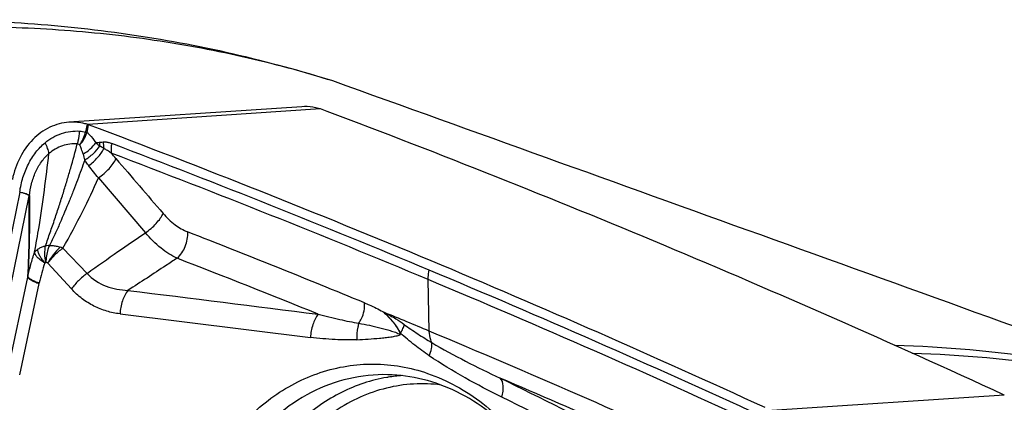
# Model space of a CAD drawing. Units: millimetres. Extents: x 0 to 594, y 0 to 420.
# Drawn here: x 105 to 115, y 120 to 124 of the extents above; entities that cross this region are included whole.
import ezdxf

# ---------------------------------------------------------------- set-up
doc = ezdxf.new("R2010")
doc.units = ezdxf.units.MM
doc.header["$LTSCALE"] = 32.67
doc.layers.add('607088417-000_CL', color=7, linetype='CONTINUOUS')
doc.layers.add('607095596-000_CL', color=7, linetype='CONTINUOUS')

msp = doc.modelspace()

# ---------------------------------------------------------------- linework, layer by layer
at = {"layer": '607088417-000_CL', "color": 7, "linetype": 'CONTINUOUS'}
msp.add_line((107.5867, 123.1899), (105.2194, 123.0318), dxfattribs=at)
at = {"layer": '607088417-000_CL', "color": 9, "linetype": 'CONTINUOUS'}
for p, q in [((107.7775, 123.1666), (105.4127, 123.0086)), ((105.4052, 123.0111), (105.3893, 122.9335)), ((105.4039, 122.928), (105.4199, 123.0062)), ((105.5189, 122.4655), (105.9966, 121.9082)), ((104.719, 122.3228), (104.4151, 120.8528)), ((104.5109, 120.8019), (104.8157, 122.2826)), ((105.1579, 121.7524), (105.4045, 121.495)), ((105.0049, 121.5992), (105.2452, 121.3374)), ((104.6013, 120.5161), (104.8008, 121.4572)), ((104.7187, 120.4653), (104.9168, 121.392)), ((108.8829, 120.9088), (108.8736, 121.4322)), ((105.7388, 121.084), (107.6753, 120.8454)), ((108.4276, 121.0929), (108.4119, 121.1068)), ((108.4276, 121.0929), (108.4278, 121.0976)), ((114.7311, 120.2591), (112.3665, 120.1012))]:
    msp.add_line(p, q, dxfattribs=at)
at = {"layer": '607088417-000_CL', "color": 7, "linetype": 'CONTINUOUS'}
for centre, radius, start, end in [((107.6217, 122.6628), 0.5282, 81.49351, 93.80634), ((107.0763, 121.0946), 2.1874, 69.36759, 71.30202), ((71.4171, 26.53), 103.252, 67.295817, 69.339744), ((105.3522, 122.8293), 0.1893, 71.30468, 73.75044), ((105.3398, 122.7928), 0.2279, 69.41814, 71.29117), ((69.1831, 26.7069), 102.8915, 67.292288, 69.378992), ((70.5522, 24.4807), 105.4763, 65.241991, 67.292055), ((68.9426, 25.3613), 103.5595, 67.31432, 67.586955), ((68.4433, 24.1865), 104.836, 65.517214, 67.310185), ((68.494, 23.8753), 104.9431, 65.518343, 66.937083), ((114.8089, 120.4461), 0.2025, 245.29041, 247.4247)]:
    msp.add_arc(centre, radius, start, end, dxfattribs=at)
at = {"layer": '607088417-000_CL', "color": 9, "linetype": 'CONTINUOUS'}
for centre, radius, start, end in [((104.9277, 123.061), 0.4789, 327.22066, 344.09669), ((105.3547, 122.9405), 0.0353, 342.24921, 348.48311), ((105.325, 122.9499), 0.0819, 340.41262, 344.51617), ((105.3168, 124.3727), 1.5592, 276.46982, 277.84087), ((107.1446, 124.8877), 2.6441, 231.3294, 232.44943), ((105.9399, 122.8505), 0.411, 183.13337, 188.25956), ((105.9767, 122.8438), 0.4098, 181.62954, 191.29592), ((69.1613, 26.6046), 102.8999, 67.292747, 69.228391), ((106.3818, 122.9739), 1.0531, 194.66317, 198.01576), ((69.1746, 26.5559), 102.8471, 67.29415, 69.228399), ((101.2878, 118.8541), 5.8265, 40.81312, 41.5427), ((104.7071, 122.3043), 0.1108, 348.72383, 350.93642), ((104.776, 122.296), 0.0438, 336.75568, 342.00052), ((70.5959, 29.9567), 98.6942, 67.587013, 68.712358), ((104.9372, 121.1764), 0.6169, 69.03642, 71.62198), ((106.5504, 121.0678), 1.6654, 161.31057, 168.53441), ((68.1137, 23.0861), 105.7088, 67.976129, 68.812763), ((68.3497, 24.6501), 105.0162, 65.287621, 67.295919), ((104.3371, 121.5161), 0.5928, 347.91761, 348.59403), ((68.3632, 24.6018), 104.9629, 65.287615, 67.297311), ((108.7152, 118.8811), 1.5788, 93.83972, 99.08082), ((108.7154, 118.8801), 1.5799, 99.08155, 99.57743), ((39.0704, -22.8553), 159.7059, 62.787211, 63.790776), ((39.0313, -23.1394), 159.8122, 62.785274, 63.787304)]:
    msp.add_arc(centre, radius, start, end, dxfattribs=at)
at = {"layer": '607088417-000_CL', "color": 7, "linetype": 'CONTINUOUS'}
msp.add_ellipse((70.9142, -63.8419), major_axis=(1.5701, 193.0741), ratio=0.6930443, start_param=-0.3026757, end_param=-0.2761036, dxfattribs=at)
for points, knots in [([(107.7775, 123.1666), (107.7713, 123.1687), (107.7459, 123.1766), (107.7198, 123.1822), (107.6999, 123.1852)], [0, 0, 0, 0, 0.2444866, 1, 1, 1, 1]), ([(105.2194, 123.0318), (105.186, 123.0295), (105.1189, 123.0185), (104.989, 122.9706), (104.8412, 122.8623), (104.7104, 122.6758), (104.66, 122.5276), (104.644, 122.4499)], [0, 0, 0, 0, 0.1148404, 0.2311111, 0.4716205, 0.7281586, 1, 1, 1, 1]), ([(105.4052, 123.0111), (105.3901, 123.0155), (105.3294, 123.0305), (105.266, 123.0349), (105.2194, 123.0318)], [0, 0, 0, 0, 0.2525131, 1, 1, 1, 1]), ([(108.909, 120.7927), (108.9053, 120.8015), (108.8918, 120.839), (108.8849, 120.8787), (108.8829, 120.9088)], [0, 0, 0, 0, 0.2395924, 1, 1, 1, 1]), ([(106.8493, 119.808), (106.9109, 119.888), (107.0428, 120.038), (107.2673, 120.2303), (107.5119, 120.3834), (107.7721, 120.4943), (108.0432, 120.5608), (108.3202, 120.5816), (108.5979, 120.5563), (108.7787, 120.5094), (108.867, 120.479)], [0, 0, 0, 0, 0.1330771, 0.2624767, 0.3885739, 0.5120668, 0.633863, 0.7550314, 0.8767243, 1, 1, 1, 1]), ([(108.4626, 120.466), (108.3292, 120.469), (108.0585, 120.4409), (107.6721, 120.2974), (107.3209, 120.0599), (107.124, 119.8504), (107.0353, 119.7351)], [0, 0, 0, 0, 0.2409873, 0.4852948, 0.7373378, 1, 1, 1, 1]), ([(109.7786, 119.8204), (109.6904, 119.9185), (109.5001, 120.0964), (109.1748, 120.3007), (108.8256, 120.4301), (108.5826, 120.4633), (108.4626, 120.466)], [0, 0, 0, 0, 0.2629055, 0.5159413, 0.7606818, 1, 1, 1, 1]), ([(108.867, 120.479), (108.9668, 120.4447), (109.1635, 120.3571), (109.4366, 120.1766), (109.6859, 119.9495), (109.8307, 119.7729), (109.8978, 119.6788)], [0, 0, 0, 0, 0.2389411, 0.484789, 0.7384117, 1, 1, 1, 1])]:
    msp.add_open_spline(points, degree=3, knots=knots, dxfattribs=at)
at = {"layer": '607088417-000_CL', "color": 9, "linetype": 'CONTINUOUS'}
for points, knots in [([(104.9771, 122.8238), (105.0263, 122.8644), (105.1383, 122.9279), (105.2661, 122.9456), (105.3278, 122.9424)], [0, 0, 0, 0, 0.507914, 1, 1, 1, 1]), ([(105.305, 122.8112), (105.3087, 122.8214), (105.3218, 122.8639), (105.3275, 122.9087), (105.3278, 122.9424)], [0, 0, 0, 0, 0.2420996, 1, 1, 1, 1]), ([(105.3304, 122.8017), (105.3459, 122.8196), (105.3738, 122.8576), (105.3941, 122.9002), (105.402, 122.922)], [0, 0, 0, 0, 0.5049506, 1, 1, 1, 1]), ([(105.402, 122.922), (105.401, 122.9227), (105.3965, 122.9254), (105.3919, 122.9279), (105.3883, 122.9298)], [0, 0, 0, 0, 0.236458, 1, 1, 1, 1]), ([(105.4039, 122.928), (105.4028, 122.9285), (105.398, 122.9304), (105.3931, 122.9322), (105.3893, 122.9335)], [0, 0, 0, 0, 0.2346028, 1, 1, 1, 1]), ([(105.4039, 122.928), (105.4123, 122.9209), (105.4457, 122.8895), (105.4734, 122.8525), (105.4925, 122.8234)], [0, 0, 0, 0, 0.2397581, 1, 1, 1, 1]), ([(104.719, 122.3228), (104.7264, 122.3726), (104.748, 122.47), (104.8021, 122.607), (104.8775, 122.7277), (104.9422, 122.7951), (104.9771, 122.8238)], [0, 0, 0, 0, 0.2623845, 0.5179849, 0.7642364, 1, 1, 1, 1]), ([(105.016, 122.7129), (105.0138, 122.7311), (105.0039, 122.7696), (104.9872, 122.8055), (104.9771, 122.8238)], [0, 0, 0, 0, 0.4675303, 1, 1, 1, 1]), ([(104.982, 121.7751), (104.9965, 121.8208), (105.0286, 121.9119), (105.0765, 122.0478), (105.1212, 122.1828), (105.1624, 122.3143), (105.2012, 122.4416), (105.2489, 122.6066), (105.283, 122.7295), (105.3049, 122.8112)], [0, 0, 0, 0, 0.1324266, 0.2668896, 0.3983703, 0.5253407, 0.6477574, 0.7661037, 1, 1, 1, 1]), ([(105.305, 122.8112), (105.2543, 122.8157), (105.1478, 122.8023), (105.0559, 122.7477), (105.016, 122.7129)], [0, 0, 0, 0, 0.4901608, 1, 1, 1, 1]), ([(105.3304, 122.8017), (105.3284, 122.8029), (105.3205, 122.8073), (105.3117, 122.8102), (105.305, 122.8112)], [0, 0, 0, 0, 0.2572615, 1, 1, 1, 1]), ([(105.363, 122.7073), (105.3587, 122.724), (105.3493, 122.756), (105.3373, 122.7872), (105.3304, 122.8017)], [0, 0, 0, 0, 0.5165131, 1, 1, 1, 1]), ([(105.363, 122.7073), (105.389, 122.7228), (105.4364, 122.7573), (105.4763, 122.8005), (105.4925, 122.8234)], [0, 0, 0, 0, 0.5188485, 1, 1, 1, 1]), ([(105.3804, 122.6482), (105.4116, 122.6674), (105.4678, 122.7102), (105.515, 122.7633), (105.5332, 122.7915)], [0, 0, 0, 0, 0.5226623, 1, 1, 1, 1]), ([(105.4203, 122.5915), (105.4532, 122.6154), (105.5112, 122.6676), (105.5581, 122.7307), (105.5748, 122.7636)], [0, 0, 0, 0, 0.5242039, 1, 1, 1, 1]), ([(105.5295, 122.8281), (105.5326, 122.8285), (105.5451, 122.8302), (105.5576, 122.8314), (105.5671, 122.8322)], [0, 0, 0, 0, 0.2457527, 1, 1, 1, 1]), ([(105.5748, 122.7636), (105.5713, 122.7658), (105.5571, 122.7748), (105.5433, 122.7841), (105.5332, 122.7915)], [0, 0, 0, 0, 0.2531357, 1, 1, 1, 1]), ([(105.5671, 122.8322), (105.5744, 122.8328), (105.5929, 122.8329), (105.6223, 122.8274), (105.6436, 122.8203), (105.6541, 122.8161)], [0, 0, 0, 0, 0.2473817, 0.6203928, 1, 1, 1, 1]), ([(105.6487, 122.7181), (105.6367, 122.727), (105.613, 122.7436), (105.5878, 122.7582), (105.5748, 122.7636)], [0, 0, 0, 0, 0.5152283, 1, 1, 1, 1]), ([(105.6541, 122.8161), (105.6526, 122.8079), (105.6476, 122.7755), (105.6466, 122.7424), (105.6487, 122.7181)], [0, 0, 0, 0, 0.2562919, 1, 1, 1, 1]), ([(104.8176, 122.2825), (104.8225, 122.3243), (104.8367, 122.4069), (104.8762, 122.5246), (104.9348, 122.6294), (104.9873, 122.688), (105.016, 122.7129)], [0, 0, 0, 0, 0.260678, 0.5176655, 0.7651113, 1, 1, 1, 1]), ([(104.8697, 121.7106), (104.8864, 121.7961), (104.9451, 122.1287), (104.9863, 122.4641), (105.016, 122.7129)], [0, 0, 0, 0, 0.2580227, 1, 1, 1, 1]), ([(105.5189, 122.4655), (105.5587, 122.4924), (105.6126, 122.5389), (105.6688, 122.6086), (105.6899, 122.6447), (105.6975, 122.6623)], [0, 0, 0, 0, 0.5365542, 0.7859919, 1, 1, 1, 1]), ([(105.3806, 122.6481), (105.3563, 122.5801), (105.3183, 122.477), (105.2653, 122.3382), (105.2069, 122.1918), (105.1443, 122.0426), (105.0773, 121.8915), (105.0404, 121.8158), (105.0204, 121.7785)], [0, 0, 0, 0, 0.2302183, 0.3497761, 0.4734567, 0.732038, 0.865223, 1, 1, 1, 1]), ([(105.4203, 122.5915), (105.4168, 122.5961), (105.4028, 122.6145), (105.3897, 122.6335), (105.3804, 122.6482)], [0, 0, 0, 0, 0.2476085, 1, 1, 1, 1]), ([(105.5188, 122.4654), (105.5023, 122.4862), (105.4696, 122.5284), (105.4366, 122.5703), (105.4201, 122.5915)], [0, 0, 0, 0, 0.4968554, 1, 1, 1, 1]), ([(105.1579, 121.7524), (105.2288, 121.8752), (105.3555, 122.1099), (105.4685, 122.3514), (105.5189, 122.4655)], [0, 0, 0, 0, 0.5320174, 1, 1, 1, 1]), ([(104.7189, 122.3228), (104.7307, 122.3206), (104.7524, 122.3156), (104.7809, 122.3059), (104.8017, 122.2954), (104.8125, 122.287), (104.8157, 122.2826)], [0, 0, 0, 0, 0.3408603, 0.6254504, 0.8459104, 1, 1, 1, 1]), ([(104.7191, 122.3227), (104.731, 122.3207), (104.7526, 122.3162), (104.7812, 122.3079), (104.8023, 122.2988), (104.8132, 122.291), (104.8165, 122.2868)], [0, 0, 0, 0, 0.3435824, 0.6287863, 0.8477861, 1, 1, 1, 1]), ([(104.8176, 122.2825), (104.8178, 122.1461), (104.8185, 121.8725), (104.8106, 121.5987), (104.8013, 121.4617)], [0, 0, 0, 0, 0.49824, 1, 1, 1, 1]), ([(104.8013, 121.4615), (104.8102, 121.5977), (104.8173, 121.8703), (104.8165, 122.1428), (104.8162, 122.2787)], [0, 0, 0, 0, 0.5009938, 1, 1, 1, 1]), ([(104.8157, 122.2826), (104.816, 122.2822), (104.8161, 122.2808), (104.8162, 122.2796), (104.8162, 122.2787)], [0, 0, 0, 0, 0.3852571, 1, 1, 1, 1]), ([(104.8165, 122.2868), (104.8167, 122.2866), (104.8174, 122.2853), (104.8175, 122.2837), (104.8176, 122.2825)], [0, 0, 0, 0, 0.174787, 1, 1, 1, 1]), ([(105.9966, 121.9082), (106.0368, 121.935), (106.0912, 121.9817), (106.148, 122.0516), (106.1694, 122.0878), (106.177, 122.1055)], [0, 0, 0, 0, 0.5365569, 0.7861176, 1, 1, 1, 1]), ([(106.177, 122.1055), (106.2135, 122.0631), (106.2893, 121.9892), (106.381, 121.9348), (106.4269, 121.9169)], [0, 0, 0, 0, 0.5318415, 1, 1, 1, 1]), ([(105.4045, 121.495), (105.508, 121.5707), (105.7047, 121.7094), (105.9036, 121.8451), (105.9967, 121.9082)], [0, 0, 0, 0, 0.5327547, 1, 1, 1, 1]), ([(106.3186, 121.6495), (106.2603, 121.6763), (106.1433, 121.7533), (106.045, 121.8518), (105.9967, 121.9082)], [0, 0, 0, 0, 0.4636113, 1, 1, 1, 1]), ([(106.3186, 121.6495), (106.3556, 121.6818), (106.4126, 121.767), (106.4307, 121.8676), (106.4269, 121.9169)], [0, 0, 0, 0, 0.4986316, 1, 1, 1, 1]), ([(104.8985, 121.7375), (104.9042, 121.7421), (104.9199, 121.7528), (104.9476, 121.7667), (104.9704, 121.7729), (104.9821, 121.7751)], [0, 0, 0, 0, 0.2397425, 0.6138778, 1, 1, 1, 1]), ([(104.9842, 121.6074), (104.9785, 121.636), (104.9722, 121.6922), (104.9766, 121.7487), (104.9821, 121.7751)], [0, 0, 0, 0, 0.5206187, 1, 1, 1, 1]), ([(105.0203, 121.7785), (105.017, 121.7784), (105.0042, 121.7778), (104.9915, 121.7765), (104.9821, 121.7751)], [0, 0, 0, 0, 0.2587991, 1, 1, 1, 1]), ([(105.0203, 121.7785), (105.0148, 121.7656), (104.9949, 121.7105), (104.9856, 121.6517), (104.9842, 121.6074)], [0, 0, 0, 0, 0.2408458, 1, 1, 1, 1]), ([(105.1317, 121.7618), (105.1058, 121.7382), (105.0585, 121.6869), (105.0199, 121.6287), (105.0037, 121.5984)], [0, 0, 0, 0, 0.5048261, 1, 1, 1, 1]), ([(105.0049, 121.5992), (105.0256, 121.6282), (105.0731, 121.6833), (105.1282, 121.7308), (105.1579, 121.7524)], [0, 0, 0, 0, 0.4918776, 1, 1, 1, 1]), ([(105.0203, 121.7785), (105.0294, 121.779), (105.0526, 121.7791), (105.0901, 121.7739), (105.1178, 121.7665), (105.1317, 121.7618)], [0, 0, 0, 0, 0.2413414, 0.6131909, 1, 1, 1, 1]), ([(104.8013, 121.4617), (104.8105, 121.5034), (104.8315, 121.5869), (104.8561, 121.6694), (104.8697, 121.7106)], [0, 0, 0, 0, 0.4959132, 1, 1, 1, 1]), ([(104.8697, 121.7106), (104.8713, 121.7124), (104.8803, 121.722), (104.8901, 121.7309), (104.8985, 121.7375)], [0, 0, 0, 0, 0.1876074, 1, 1, 1, 1]), ([(104.9728, 121.6014), (104.9587, 121.6103), (104.9331, 121.6279), (104.9011, 121.656), (104.8792, 121.6828), (104.8709, 121.7019), (104.8697, 121.7106)], [0, 0, 0, 0, 0.3265521, 0.6046297, 0.8283196, 1, 1, 1, 1]), ([(104.8985, 121.7375), (104.9, 121.7269), (104.9067, 121.7047), (104.9193, 121.6778), (104.9325, 121.655), (104.9494, 121.6311), (104.9638, 121.6138), (104.9728, 121.6014)], [0, 0, 0, 0, 0.2033556, 0.4398494, 0.5698317, 0.7062886, 1, 1, 1, 1]), ([(105.0049, 121.5992), (105.0035, 121.6004), (104.9973, 121.6047), (104.9898, 121.6069), (104.9842, 121.6074)], [0, 0, 0, 0, 0.260271, 1, 1, 1, 1]), ([(106.3186, 121.6495), (106.2813, 121.6248), (106.1154, 121.5153), (105.9491, 121.4063), (105.8195, 121.3229)], [0, 0, 0, 0, 0.2248715, 1, 1, 1, 1]), ([(104.8008, 121.4572), (104.8036, 121.4515), (104.8156, 121.4398), (104.8401, 121.4244), (104.875, 121.4077), (104.9019, 121.3973), (104.9168, 121.392)], [0, 0, 0, 0, 0.1427024, 0.3591415, 0.6479202, 1, 1, 1, 1]), ([(104.8009, 121.4577), (104.801, 121.4581), (104.8012, 121.4594), (104.8016, 121.4607), (104.8013, 121.4615)], [0, 0, 0, 0, 0.3368851, 1, 1, 1, 1]), ([(104.8013, 121.4617), (104.804, 121.456), (104.8161, 121.4448), (104.8407, 121.4299), (104.876, 121.4139), (104.9032, 121.4039), (104.9182, 121.3988)], [0, 0, 0, 0, 0.139314, 0.3544829, 0.6446665, 1, 1, 1, 1]), ([(105.4045, 121.495), (105.3735, 121.4729), (105.3161, 121.4243), (105.2666, 121.3674), (105.2452, 121.3374)], [0, 0, 0, 0, 0.5073938, 1, 1, 1, 1]), ([(105.4045, 121.495), (105.4573, 121.4384), (105.5585, 121.3732), (105.7062, 121.3318), (105.7818, 121.3242), (105.8195, 121.323)], [0, 0, 0, 0, 0.5058473, 0.7535254, 1, 1, 1, 1]), ([(108.8736, 121.4322), (108.8735, 121.44), (108.8739, 121.4723), (108.8781, 121.5046), (108.883, 121.5286)], [0, 0, 0, 0, 0.2404441, 1, 1, 1, 1]), ([(105.7388, 121.084), (105.6932, 121.0896), (105.6022, 121.1084), (105.4715, 121.1598), (105.3498, 121.2358), (105.2783, 121.3013), (105.2452, 121.3374)], [0, 0, 0, 0, 0.2436952, 0.4895488, 0.7405299, 1, 1, 1, 1]), ([(105.8195, 121.323), (105.795, 121.291), (105.7571, 121.213), (105.7414, 121.1286), (105.7388, 121.084)], [0, 0, 0, 0, 0.4745339, 1, 1, 1, 1]), ([(108.1677, 120.9889), (108.178, 121.0041), (108.2008, 121.0445), (108.2235, 121.1142), (108.2278, 121.169), (108.226, 121.1955)], [0, 0, 0, 0, 0.2538342, 0.6351558, 1, 1, 1, 1]), ([(108.2261, 121.1954), (108.2417, 121.189), (108.305, 121.162), (108.3671, 121.1318), (108.4125, 121.1066)], [0, 0, 0, 0, 0.2458466, 1, 1, 1, 1]), ([(107.7537, 121.0811), (107.7299, 121.0493), (107.6932, 120.9723), (107.6778, 120.8891), (107.6753, 120.8454)], [0, 0, 0, 0, 0.475606, 1, 1, 1, 1]), ([(107.7537, 121.0811), (107.827, 121.062), (107.9643, 121.0281), (108.103, 120.9996), (108.1678, 120.9888)], [0, 0, 0, 0, 0.5355367, 1, 1, 1, 1]), ([(108.5922, 120.8874), (108.5902, 120.8896), (108.5881, 120.8954), (108.5843, 120.9033), (108.5798, 120.9108), (108.5736, 120.9206), (108.5662, 120.9328), (108.5571, 120.9474), (108.5476, 120.9614), (108.5344, 120.9794), (108.5173, 121.0009), (108.4958, 121.0256), (108.4664, 121.0567), (108.4432, 121.0785), (108.4276, 121.0929)], [0, 0, 0, 0, 0.033337, 0.0672153, 0.1001137, 0.1327028, 0.1978801, 0.262723, 0.32682, 0.3902063, 0.5153581, 0.6386989, 0.7605417, 1, 1, 1, 1]), ([(108.4276, 121.0928), (108.4453, 121.0761), (108.4807, 121.0425), (108.5279, 120.9874), (108.5601, 120.9382), (108.5798, 120.8999), (108.5873, 120.8821), (108.5902, 120.8737)], [0, 0, 0, 0, 0.2650099, 0.5315382, 0.78919, 0.9040246, 1, 1, 1, 1]), ([(108.4278, 121.0978), (108.4472, 121.0878), (108.4866, 121.0673), (108.5548, 121.0282), (108.6025, 120.9973), (108.6298, 120.9766)], [0, 0, 0, 0, 0.2787492, 0.5643148, 1, 1, 1, 1]), ([(108.1678, 120.9888), (108.1637, 120.976), (108.1494, 120.9216), (108.1459, 120.8645), (108.1484, 120.8218)], [0, 0, 0, 0, 0.2387486, 1, 1, 1, 1]), ([(108.1678, 120.9888), (108.2033, 120.9818), (108.2749, 120.9688), (108.3815, 120.9435), (108.4703, 120.9202), (108.5403, 120.8974), (108.5742, 120.8826), (108.5902, 120.8737)], [0, 0, 0, 0, 0.2478554, 0.4968689, 0.7489094, 0.8748298, 1, 1, 1, 1]), ([(108.5919, 120.8883), (108.6009, 120.903), (108.6161, 120.9315), (108.6266, 120.9621), (108.6298, 120.9767)], [0, 0, 0, 0, 0.5361718, 1, 1, 1, 1]), ([(108.6298, 120.9766), (108.6744, 120.9428), (108.7664, 120.8795), (108.8613, 120.8209), (108.909, 120.7926)], [0, 0, 0, 0, 0.5022645, 1, 1, 1, 1]), ([(108.1483, 120.8218), (108.1868, 120.8241), (108.2635, 120.8282), (108.3591, 120.8353), (108.4349, 120.8426), (108.4907, 120.8492), (108.5428, 120.8581), (108.5758, 120.8672), (108.5902, 120.8737)], [0, 0, 0, 0, 0.259613, 0.5160817, 0.6443877, 0.7719377, 0.8937771, 1, 1, 1, 1]), ([(108.5902, 120.8737), (108.5905, 120.8748), (108.5917, 120.8795), (108.5921, 120.8844), (108.5922, 120.8882)], [0, 0, 0, 0, 0.2218204, 1, 1, 1, 1]), ([(108.8839, 120.6584), (108.8335, 120.6929), (108.7329, 120.7656), (108.6376, 120.8452), (108.5919, 120.8882)], [0, 0, 0, 0, 0.4936418, 1, 1, 1, 1]), ([(108.1483, 120.8218), (108.0744, 120.8177), (107.9161, 120.82), (107.7587, 120.835), (107.6753, 120.8454)], [0, 0, 0, 0, 0.4680285, 1, 1, 1, 1]), ([(108.884, 120.6584), (108.894, 120.6816), (108.9087, 120.7254), (108.9122, 120.7723), (108.909, 120.7927)], [0, 0, 0, 0, 0.549826, 1, 1, 1, 1]), ([(108.909, 120.7926), (109.0217, 120.7257), (109.2518, 120.601), (109.4867, 120.4861), (109.6047, 120.4307)], [0, 0, 0, 0, 0.501307, 1, 1, 1, 1]), ([(109.6211, 120.2377), (109.495, 120.2998), (109.2441, 120.4309), (109.0016, 120.5778), (108.8839, 120.6583)], [0, 0, 0, 0, 0.4963035, 1, 1, 1, 1]), ([(108.4526, 120.4379), (108.3731, 120.4245), (108.2149, 120.3852), (107.9875, 120.2907), (107.7723, 120.1621), (107.6407, 120.0562), (107.578, 119.9986)], [0, 0, 0, 0, 0.2438522, 0.4908155, 0.7424457, 1, 1, 1, 1]), ([(109.0037, 120.3609), (108.9112, 120.3727), (108.7236, 120.3795), (108.4445, 120.3374), (108.1751, 120.2442), (108.008, 120.1506), (107.9283, 120.0968)], [0, 0, 0, 0, 0.2474735, 0.4947915, 0.7447983, 1, 1, 1, 1]), ([(109.6211, 120.2377), (109.627, 120.2573), (109.6355, 120.2955), (109.6387, 120.3617), (109.6246, 120.4112), (109.6046, 120.4308)], [0, 0, 0, 0, 0.3063436, 0.5799046, 1, 1, 1, 1])]:
    msp.add_open_spline(points, degree=3, knots=knots, dxfattribs=at)
for points in [[(105.3278, 122.9424), (105.3484, 122.9413), (105.369, 122.9368), (105.3883, 122.9298)], [(104.9728, 121.6014), (104.9761, 121.6042), (104.9801, 121.6062), (104.9842, 121.6074)], [(105.8195, 121.323), (106.4642, 121.2422), (107.109, 121.1616), (107.7537, 121.0811)], [(108.4125, 121.1064), (108.4176, 121.1034), (108.4226, 121.1004), (108.4278, 121.0978)]]:
    msp.add_open_spline(points, degree=3, dxfattribs=at)
at = {"layer": '607088417-000_CL', "color": 7, "linetype": 'CONTINUOUS'}
msp.add_open_spline([(105.6975, 122.6623), (105.8575, 122.4768), (106.0173, 122.2912), (106.177, 122.1055)], degree=3, dxfattribs=at)
at = {"layer": '607095596-000_CL', "color": 9, "linetype": 'CONTINUOUS'}
msp.add_line((107.9041, 123.4514), (107.8569, 123.466), dxfattribs=at)
at = {"layer": '607095596-000_CL', "color": 7, "linetype": 'CONTINUOUS'}
msp.add_arc((107.5208, 122.386), 1.1323, 70.21374, 72.71845, dxfattribs=at)
msp.add_ellipse((403.2153, -14.454), major_axis=(607.9617, -234.4737), ratio=0.0396746, start_param=2.0769097, end_param=2.0932408, dxfattribs=at)
msp.add_open_spline([(99.0988, 123.3256), (99.8323, 123.553), (100.9482, 123.8225), (102.4502, 124.0188), (103.5618, 124.0815), (104.6628, 124.0595), (105.7493, 123.9523), (106.8168, 123.7595), (107.5139, 123.5739), (107.8572, 123.4671)], degree=3, knots=[0, 0, 0, 0, 0.259102, 0.3857487, 0.5107477, 0.6343765, 0.7569266, 0.8786988, 1, 1, 1, 1], dxfattribs=at)
at = {"layer": '607095596-000_CL', "color": 9, "linetype": 'CONTINUOUS'}
for points, knots in [([(107.8569, 123.466), (107.5493, 123.5601), (106.9243, 123.7241), (105.9663, 123.8946), (104.9882, 123.99), (103.6501, 124.017), (101.9329, 123.8564), (100.5786, 123.5357), (99.9011, 123.3303)], [0, 0, 0, 0, 0.1195489, 0.2398391, 0.3613228, 0.4844265, 0.7368653, 1, 1, 1, 1]), ([(113.616, 120.766), (114.1273, 120.7514), (115.1419, 120.6624), (116.1379, 120.4483), (116.6232, 120.3113)], [0, 0, 0, 0, 0.5036191, 1, 1, 1, 1]), ([(113.7951, 120.6855), (114.3021, 120.6701), (115.3082, 120.5802), (116.2958, 120.3672), (116.777, 120.2313)], [0, 0, 0, 0, 0.5035733, 1, 1, 1, 1])]:
    msp.add_open_spline(points, degree=3, knots=knots, dxfattribs=at)

doc.saveas('drawing.dxf')
